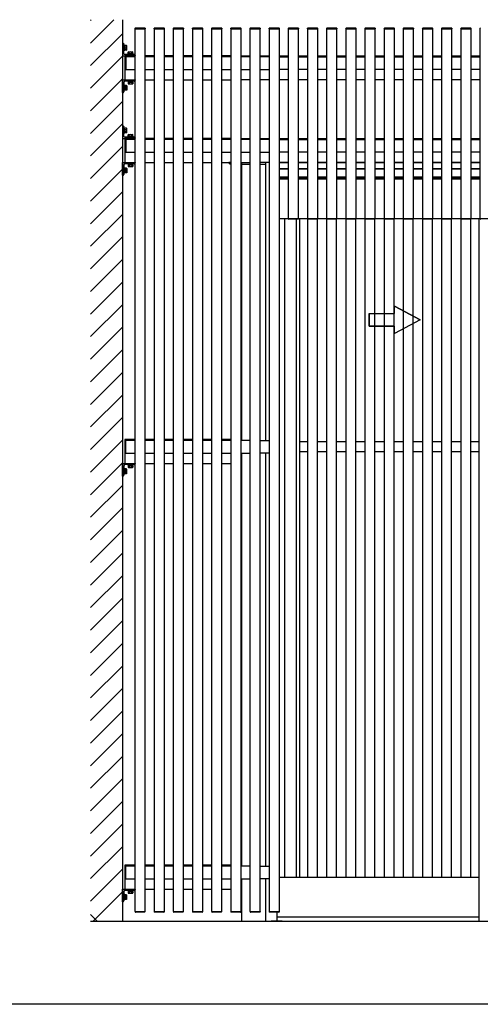
# Model space of a CAD drawing. Extents: x 0 to 22176, y 0 to 35890.
# Drawn here: x 11081 to 12523, y 20291 to 23374 of the extents above; entities that cross this region are included whole.
import ezdxf

# ---------------------------------------------------------------- set-up
doc = ezdxf.new("R2010")
doc.units = 0
doc.layers.add('YKK_A1', color=4, linetype='CONTINUOUS')
doc.layers.add('YKK_ZWAK', color=7, linetype='CONTINUOUS')

msp = doc.modelspace()

# ---------------------------------------------------------------- linework, layer by layer
at = {"layer": 'YKK_A1', "linetype": 'Continuous'}
for p, q in [((11303, 23300.9), (11376, 23373.9)), ((11303, 23371.6), (11305.3, 23373.9)), ((11403, 23374), (11403, 20551.8)), ((11442.5, 23345.5), (11442.6, 23347.1)), ((11442.5, 23345.5), (11443.5, 23345.5)), ((11443, 23345.5), (11473, 23345.5)), ((11443, 20581.8), (11443, 23345.5)), ((11443.5, 23345.5), (11472.5, 23345.5)), ((11443.6, 23348), (11472.5, 23348)), ((11472.5, 23345.5), (11473.5, 23345.5)), ((11473, 23345.5), (11473, 20581.8)), ((11473.5, 23347.1), (11473.5, 23345.5)), ((11502.5, 23345.5), (11502.6, 23347.1)), ((11502.5, 23345.5), (11503.5, 23345.5)), ((11503, 23345.5), (11533, 23345.5)), ((11503, 20581.8), (11503, 23345.5)), ((11503.5, 23345.5), (11532.5, 23345.5)), ((11503.6, 23348), (11532.5, 23348)), ((11532.5, 23345.5), (11533.5, 23345.5)), ((11533, 23345.5), (11533, 20581.8)), ((11533.5, 23347.1), (11533.5, 23345.5)), ((11562.5, 23345.5), (11562.6, 23347.1)), ((11562.5, 23345.5), (11563.5, 23345.5)), ((11563, 23345.5), (11593, 23345.5)), ((11563, 20581.8), (11563, 23345.5)), ((11563.5, 23345.5), (11592.5, 23345.5)), ((11563.6, 23348), (11592.5, 23348)), ((11592.5, 23345.5), (11593.5, 23345.5)), ((11593, 23345.5), (11593, 20581.8)), ((11593.5, 23347.1), (11593.5, 23345.5)), ((11622.5, 23345.5), (11622.6, 23347.1)), ((11622.5, 23345.5), (11623.5, 23345.5)), ((11623, 23345.5), (11653, 23345.5)), ((11623, 20581.8), (11623, 23345.5)), ((11623.5, 23345.5), (11652.5, 23345.5)), ((11623.6, 23348), (11652.5, 23348)), ((11652.5, 23345.5), (11653.5, 23345.5)), ((11653, 23345.5), (11653, 20581.8)), ((11653.5, 23347.1), (11653.5, 23345.5)), ((11682.5, 23345.5), (11682.6, 23347.1)), ((11682.5, 23345.5), (11683.5, 23345.5)), ((11683, 23345.5), (11713, 23345.5)), ((11683, 20581.8), (11683, 23345.5)), ((11683.5, 23345.5), (11712.5, 23345.5)), ((11683.6, 23348), (11712.5, 23348)), ((11712.5, 23345.5), (11713.5, 23345.5)), ((11713, 23345.5), (11713, 20581.8)), ((11713.5, 23347.1), (11713.5, 23345.5)), ((11742.5, 23345.5), (11742.6, 23347.1)), ((11742.5, 23345.5), (11743.5, 23345.5)), ((11743, 23345.5), (11773, 23345.5)), ((11743, 20581.8), (11743, 23345.5)), ((11743.5, 23345.5), (11772.5, 23345.5)), ((11743.6, 23348), (11772.5, 23348)), ((11772.5, 23345.5), (11773.5, 23345.5)), ((11773, 23345.5), (11773, 20581.8)), ((11773.5, 23347.1), (11773.5, 23345.5)), ((11802.5, 23345.5), (11802.6, 23347.1)), ((11802.5, 23345.5), (11803.5, 23345.5)), ((11803, 23345.5), (11833, 23345.5)), ((11803, 20581.8), (11803, 23345.5)), ((11803.5, 23345.5), (11832.5, 23345.5)), ((11803.6, 23348), (11832.5, 23348)), ((11832.5, 23345.5), (11833.5, 23345.5)), ((11833, 23345.5), (11833, 20581.8)), ((11833.5, 23347.1), (11833.5, 23345.5)), ((11862.5, 23345.5), (11862.6, 23347.1)), ((11862.5, 23345.5), (11863.5, 23345.5)), ((11863, 23345.5), (11893, 23345.5)), ((11863, 20581.8), (11863, 23345.5)), ((11863.5, 23345.5), (11892.5, 23345.5)), ((11863.6, 23348), (11892.5, 23348)), ((11892.5, 23345.5), (11893.5, 23345.5)), ((11893, 23345.5), (11893, 20581.8)), ((11893.5, 23347.1), (11893.5, 23345.5)), ((11922.5, 23345.5), (11922.6, 23347.1)), ((11922.5, 23345.5), (11923.5, 23345.5)), ((11923, 23345.5), (11953, 23345.5)), ((11923, 22751.8), (11923, 23345.5)), ((11923.5, 23345.5), (11952.5, 23345.5)), ((11923.6, 23348), (11952.5, 23348)), ((11952.5, 23345.5), (11953.5, 23345.5)), ((11953, 23345.5), (11953, 22751.8)), ((11953.5, 23347.1), (11953.5, 23345.5)), ((11982.5, 23345.5), (11982.6, 23347.1)), ((11982.5, 23345.5), (11983.5, 23345.5)), ((11983, 23345.5), (12013, 23345.5)), ((11983, 22751.8), (11983, 23345.5)), ((11983.5, 23345.5), (12012.5, 23345.5)), ((11983.6, 23348), (12012.5, 23348)), ((12012.5, 23345.5), (12013.5, 23345.5)), ((12013, 23345.5), (12013, 22751.8)), ((12013.5, 23347.1), (12013.5, 23345.5)), ((12042.5, 23345.5), (12042.6, 23347.1)), ((12042.5, 23345.5), (12043.5, 23345.5)), ((12043, 23345.5), (12073, 23345.5)), ((12043, 22751.8), (12043, 23345.5)), ((12043.5, 23345.5), (12072.5, 23345.5)), ((12043.6, 23348), (12072.5, 23348)), ((12072.5, 23345.5), (12073.5, 23345.5)), ((12073, 23345.5), (12073, 22751.8)), ((12073.5, 23347.1), (12073.5, 23345.5)), ((12102.5, 23345.5), (12102.6, 23347.1)), ((12102.5, 23345.5), (12103.5, 23345.5)), ((12103, 23345.5), (12133, 23345.5)), ((12103, 22751.8), (12103, 23345.5)), ((12103.5, 23345.5), (12132.5, 23345.5)), ((12103.6, 23348), (12132.5, 23348)), ((12132.5, 23345.5), (12133.5, 23345.5)), ((12133, 23345.5), (12133, 22751.8)), ((12133.5, 23347.1), (12133.5, 23345.5)), ((12162.5, 23345.5), (12162.6, 23347.1)), ((12162.5, 23345.5), (12163.5, 23345.5)), ((12163, 23345.5), (12193, 23345.5)), ((12163, 22751.8), (12163, 23345.5)), ((12163.5, 23345.5), (12192.5, 23345.5)), ((12163.6, 23348), (12192.5, 23348)), ((12192.5, 23345.5), (12193.5, 23345.5)), ((12193, 23345.5), (12193, 22751.8)), ((12193.5, 23347.1), (12193.5, 23345.5)), ((12222.5, 23345.5), (12222.6, 23347.1)), ((12222.5, 23345.5), (12223.5, 23345.5)), ((12223, 23345.5), (12253, 23345.5)), ((12223, 22751.8), (12223, 23345.5)), ((12223.5, 23345.5), (12252.5, 23345.5)), ((12223.6, 23348), (12252.5, 23348)), ((12252.5, 23345.5), (12253.5, 23345.5)), ((12253, 23345.5), (12253, 22751.8)), ((12253.5, 23347.1), (12253.5, 23345.5)), ((12282.5, 23345.5), (12282.6, 23347.1)), ((12282.5, 23345.5), (12283.5, 23345.5)), ((12283, 23345.5), (12313, 23345.5)), ((12283, 22751.8), (12283, 23345.5)), ((12283.5, 23345.5), (12312.5, 23345.5)), ((12283.6, 23348), (12312.5, 23348)), ((12312.5, 23345.5), (12313.5, 23345.5)), ((12313, 23345.5), (12313, 22751.8)), ((12313.5, 23347.1), (12313.5, 23345.5)), ((12342.5, 23345.5), (12342.6, 23347.1)), ((12342.5, 23345.5), (12343.5, 23345.5)), ((12343, 23345.5), (12373, 23345.5)), ((12343, 22751.8), (12343, 23345.5)), ((12343.5, 23345.5), (12372.5, 23345.5)), ((12343.6, 23348), (12372.5, 23348)), ((12372.5, 23345.5), (12373.5, 23345.5)), ((12373, 23345.5), (12373, 22751.8)), ((12373.5, 23347.1), (12373.5, 23345.5)), ((12402.5, 23345.5), (12402.6, 23347.1)), ((12402.5, 23345.5), (12403.5, 23345.5)), ((12403, 23345.5), (12433, 23345.5)), ((12403, 22751.8), (12403, 23345.5)), ((12403.5, 23345.5), (12432.5, 23345.5)), ((12403.6, 23348), (12432.5, 23348)), ((12432.5, 23345.5), (12433.5, 23345.5)), ((12433, 23345.5), (12433, 22751.8)), ((12433.5, 23347.1), (12433.5, 23345.5)), ((12462.5, 23345.5), (12462.6, 23347.1)), ((12462.5, 23345.5), (12463.5, 23345.5)), ((12463, 23345.5), (12493, 23345.5)), ((12463, 22751.8), (12463, 23345.5)), ((12463.5, 23345.5), (12492.5, 23345.5)), ((12463.6, 23348), (12492.5, 23348)), ((12492.5, 23345.5), (12493.5, 23345.5)), ((12493, 23345.5), (12493, 22751.8)), ((12493.5, 23347.1), (12493.5, 23345.5)), ((12522.5, 23345.5), (12522.6, 23347.1)), ((12522.5, 23345.5), (12523.5, 23345.5)), ((12523, 22751.8), (12523, 23345.5)), ((11303, 23230.2), (11403, 23330.2)), ((11407, 23294.1), (11407, 23277.1)), ((11408.6, 23294.1), (11407, 23294.1)), ((11407, 23277.1), (11408.6, 23277.1)), ((11408.6, 23277.1), (11408.6, 23294.1)), ((11410.6, 23293.3), (11408.6, 23293.3)), ((11410.6, 23277.9), (11408.6, 23277.9)), ((11410.6, 23277.9), (11410.6, 23293.3)), ((11415.6, 23293.1), (11410.6, 23293.1)), ((11410.6, 23278.1), (11410.6, 23293.1)), ((11410.6, 23289.3), (11415.6, 23289.3)), ((11415.6, 23281.8), (11410.6, 23281.8)), ((11415.6, 23278.1), (11410.6, 23278.1)), ((11416.1, 23292.3), (11415.6, 23293.1)), ((11416.1, 23278.8), (11415.6, 23278.1)), ((11416.1, 23278.8), (11416.1, 23292.3)), ((11303, 23159.5), (11403, 23259.5)), ((11410.5, 23260.6), (11410.5, 23185.6)), ((11443, 23260.6), (11410.5, 23260.6)), ((11410.5, 23260.6), (11443, 23260.6)), ((11413, 23257.6), (11413, 23217.6)), ((11443, 23257.6), (11413, 23257.6)), ((11419.5, 23264.6), (11419.5, 23266.2)), ((11419.5, 23266.2), (11436.5, 23266.2)), ((11436.5, 23264.6), (11419.5, 23264.6)), ((11421.5, 23273.3), (11420.5, 23272.7)), ((11420.5, 23267.8), (11420.5, 23272.7)), ((11420.5, 23267.8), (11435.5, 23267.8)), ((11420.9, 23266.2), (11420.9, 23267.8)), ((11420.9, 23267.8), (11435, 23267.8)), ((11435, 23266.2), (11420.9, 23266.2)), ((11421.5, 23273.3), (11434.5, 23273.3)), ((11424, 23267.8), (11432, 23267.8)), ((11424.2, 23267.8), (11424.2, 23272.7)), ((11431.7, 23267.8), (11431.7, 23272.7)), ((11434.5, 23273.3), (11435.5, 23272.7)), ((11435, 23267.8), (11435, 23266.2)), ((11435.5, 23267.8), (11435.5, 23272.7)), ((11436.5, 23266.2), (11436.5, 23264.6)), ((11503, 23260.6), (11473, 23260.6)), ((11503, 23257.6), (11473, 23257.6)), ((11563, 23260.6), (11533, 23260.6)), ((11563, 23257.6), (11533, 23257.6)), ((11623, 23260.6), (11593, 23260.6)), ((11623, 23257.6), (11593, 23257.6)), ((11683, 23260.6), (11653, 23260.6)), ((11683, 23257.6), (11653, 23257.6)), ((11743, 23260.6), (11713, 23260.6)), ((11743, 23257.6), (11713, 23257.6)), ((11773, 23260.6), (11803, 23260.6)), ((11803, 23257.6), (11773, 23257.6)), ((11833, 23260.6), (11863, 23260.6)), ((11863, 23257.6), (11833, 23257.6)), ((11893, 23260.6), (11923, 23260.6)), ((11893, 23257.6), (11923, 23257.6)), ((11953, 23260.6), (11983, 23260.6)), ((11953, 23257.6), (11983, 23257.6)), ((12013, 23260.6), (12043, 23260.6)), ((12013, 23257.6), (12043, 23257.6)), ((12073, 23260.6), (12103, 23260.6)), ((12073, 23257.6), (12103, 23257.6)), ((12133, 23260.6), (12163, 23260.6)), ((12133, 23257.6), (12163, 23257.6)), ((12193, 23260.6), (12223, 23260.6)), ((12193, 23257.6), (12223, 23257.6)), ((12253, 23260.6), (12283, 23260.6)), ((12253, 23257.6), (12283, 23257.6)), ((12313, 23260.6), (12343, 23260.6)), ((12313, 23257.6), (12343, 23257.6)), ((12373, 23260.6), (12403, 23260.6)), ((12373, 23257.6), (12403, 23257.6)), ((12433, 23260.6), (12463, 23260.6)), ((12433, 23257.6), (12463, 23257.6)), ((12493, 23260.6), (12523, 23260.6)), ((12493, 23257.6), (12523, 23257.6)), ((11413, 23217.6), (11443, 23217.6)), ((11473, 23217.6), (11503, 23217.6)), ((11533, 23217.6), (11563, 23217.6)), ((11593, 23217.6), (11623, 23217.6)), ((11653, 23217.6), (11683, 23217.6)), ((11713, 23217.6), (11743, 23217.6)), ((11773, 23217.6), (11803, 23217.6)), ((11833, 23217.6), (11863, 23217.6)), ((11923, 23217.6), (11893, 23217.6)), ((11983, 23217.6), (11953, 23217.6)), ((12043, 23217.6), (12013, 23217.6)), ((12103, 23217.6), (12073, 23217.6)), ((12163, 23217.6), (12133, 23217.6)), ((12223, 23217.6), (12193, 23217.6)), ((12283, 23217.6), (12253, 23217.6)), ((12343, 23217.6), (12313, 23217.6)), ((12403, 23217.6), (12373, 23217.6)), ((12463, 23217.6), (12433, 23217.6)), ((12523, 23217.6), (12493, 23217.6)), ((11303, 23088.8), (11403, 23188.8)), ((11410.5, 23185.6), (11443, 23185.6)), ((11473, 23185.6), (11503, 23185.6)), ((11533, 23185.6), (11563, 23185.6)), ((11593, 23185.6), (11623, 23185.6)), ((11653, 23185.6), (11683, 23185.6)), ((11713, 23185.6), (11743, 23185.6)), ((11803, 23185.6), (11773, 23185.6)), ((11863, 23185.6), (11833, 23185.6)), ((11923, 23185.6), (11893, 23185.6)), ((11983, 23185.6), (11953, 23185.6)), ((12043, 23185.6), (12013, 23185.6)), ((12103, 23185.6), (12073, 23185.6)), ((12163, 23185.6), (12133, 23185.6)), ((12223, 23185.6), (12193, 23185.6)), ((12283, 23185.6), (12253, 23185.6)), ((12343, 23185.6), (12313, 23185.6)), ((12403, 23185.6), (12373, 23185.6)), ((12463, 23185.6), (12433, 23185.6)), ((12523, 23185.6), (12493, 23185.6)), ((11407, 23152.1), (11407, 23169.1)), ((11407, 23169.1), (11408.6, 23169.1)), ((11408.6, 23152.1), (11407, 23152.1)), ((11408.6, 23169.1), (11408.6, 23152.1)), ((11410.6, 23168.3), (11408.6, 23168.3)), ((11410.6, 23152.9), (11408.6, 23152.9)), ((11410.6, 23168.3), (11410.6, 23152.9)), ((11415.6, 23168.1), (11410.6, 23168.1)), ((11410.6, 23168.1), (11410.6, 23153.1)), ((11415.6, 23164.3), (11410.6, 23164.3)), ((11410.6, 23156.8), (11415.6, 23156.8)), ((11415.6, 23153.1), (11410.6, 23153.1)), ((11416.1, 23167.3), (11415.6, 23168.1)), ((11416.1, 23153.8), (11415.6, 23153.1)), ((11416.1, 23167.3), (11416.1, 23153.8)), ((11436.5, 23181.6), (11419.5, 23181.6)), ((11419.5, 23181.6), (11419.5, 23180)), ((11419.5, 23180), (11436.5, 23180)), ((11420.5, 23178.4), (11420.5, 23173.5)), ((11420.5, 23178.4), (11435.5, 23178.4)), ((11421.5, 23172.9), (11420.5, 23173.5)), ((11435, 23180), (11420.9, 23180)), ((11420.9, 23180), (11420.9, 23178.4)), ((11420.9, 23178.4), (11435, 23178.4)), ((11421.5, 23172.9), (11434.5, 23172.9)), ((11424, 23178.4), (11432, 23178.4)), ((11424.2, 23178.4), (11424.2, 23173.5)), ((11431.7, 23178.4), (11431.7, 23173.5)), ((11434.5, 23172.9), (11435.5, 23173.5)), ((11435, 23178.4), (11435, 23180)), ((11435.5, 23178.4), (11435.5, 23173.5)), ((11436.5, 23180), (11436.5, 23181.6)), ((11303, 23018.1), (11403, 23118.1)), ((11303, 22947.4), (11403, 23047.4)), ((11407, 23035.3), (11407, 23018.3)), ((11408.6, 23035.3), (11407, 23035.3)), ((11408.6, 23018.3), (11408.6, 23035.3)), ((11410.6, 23034.5), (11408.6, 23034.5)), ((11410.6, 23019.1), (11410.6, 23034.5)), ((11415.6, 23034.3), (11410.6, 23034.3)), ((11410.6, 23019.3), (11410.6, 23034.3)), ((11410.6, 23030.5), (11415.6, 23030.5)), ((11416.1, 23033.5), (11415.6, 23034.3)), ((11416.1, 23020), (11416.1, 23033.5)), ((11407, 23018.3), (11408.6, 23018.3)), ((11410.6, 23019.1), (11408.6, 23019.1)), ((11410.5, 23001.8), (11410.5, 22926.8)), ((11443, 23001.8), (11410.5, 23001.8)), ((11410.5, 23001.8), (11443, 23001.8)), ((11415.6, 23023), (11410.6, 23023)), ((11415.6, 23019.3), (11410.6, 23019.3)), ((11413, 22998.8), (11413, 22958.8)), ((11443, 22998.8), (11413, 22998.8)), ((11416.1, 23020), (11415.6, 23019.3)), ((11419.5, 23005.8), (11419.5, 23007.4)), ((11419.5, 23007.4), (11436.5, 23007.4)), ((11436.5, 23005.8), (11419.5, 23005.8)), ((11421.5, 23014.5), (11420.5, 23013.9)), ((11420.5, 23009), (11420.5, 23013.9)), ((11420.5, 23009), (11435.5, 23009)), ((11420.9, 23007.4), (11420.9, 23009)), ((11420.9, 23009), (11435, 23009)), ((11435, 23007.4), (11420.9, 23007.4)), ((11421.5, 23014.5), (11434.5, 23014.5)), ((11424, 23009), (11432, 23009)), ((11424.2, 23009), (11424.2, 23013.9)), ((11431.7, 23009), (11431.7, 23013.9)), ((11434.5, 23014.5), (11435.5, 23013.9)), ((11435, 23009), (11435, 23007.4)), ((11435.5, 23009), (11435.5, 23013.9)), ((11436.5, 23007.4), (11436.5, 23005.8)), ((11503, 23001.8), (11473, 23001.8)), ((11503, 22998.8), (11473, 22998.8)), ((11563, 23001.8), (11533, 23001.8)), ((11563, 22998.8), (11533, 22998.8)), ((11623, 23001.8), (11593, 23001.8)), ((11623, 22998.8), (11593, 22998.8)), ((11683, 23001.8), (11653, 23001.8)), ((11683, 22998.8), (11653, 22998.8)), ((11743, 23001.8), (11713, 23001.8)), ((11743, 22998.8), (11713, 22998.8)), ((11773, 23001.8), (11803, 23001.8)), ((11803, 22998.8), (11773, 22998.8)), ((11833, 23001.8), (11863, 23001.8)), ((11863, 22998.8), (11833, 22998.8)), ((11893, 23001.8), (11923, 23001.8)), ((11893, 22998.8), (11923, 22998.8)), ((11953, 23001.8), (11983, 23001.8)), ((11953, 22998.8), (11983, 22998.8)), ((12013, 23001.8), (12043, 23001.8)), ((12013, 22998.8), (12043, 22998.8)), ((12073, 23001.8), (12103, 23001.8)), ((12073, 22998.8), (12103, 22998.8)), ((12133, 23001.8), (12163, 23001.8)), ((12133, 22998.8), (12163, 22998.8)), ((12193, 23001.8), (12223, 23001.8)), ((12193, 22998.8), (12223, 22998.8)), ((12253, 23001.8), (12283, 23001.8)), ((12253, 22998.8), (12283, 22998.8)), ((12313, 23001.8), (12343, 23001.8)), ((12313, 22998.8), (12343, 22998.8)), ((12373, 23001.8), (12403, 23001.8)), ((12373, 22998.8), (12403, 22998.8)), ((12433, 23001.8), (12463, 23001.8)), ((12433, 22998.8), (12463, 22998.8)), ((12493, 23001.8), (12523, 23001.8)), ((12493, 22998.8), (12523, 22998.8)), ((11303, 22876.6), (11403, 22976.6)), ((11413, 22958.8), (11443, 22958.8)), ((11473, 22958.8), (11503, 22958.8)), ((11533, 22958.8), (11563, 22958.8)), ((11593, 22958.8), (11623, 22958.8)), ((11653, 22958.8), (11683, 22958.8)), ((11713, 22958.8), (11743, 22958.8)), ((11773, 22958.8), (11803, 22958.8)), ((11833, 22958.8), (11863, 22958.8)), ((11923, 22958.8), (11893, 22958.8)), ((11983, 22958.8), (11953, 22958.8)), ((12043, 22958.8), (12013, 22958.8)), ((12103, 22958.8), (12073, 22958.8)), ((12163, 22958.8), (12133, 22958.8)), ((12223, 22958.8), (12193, 22958.8)), ((12283, 22958.8), (12253, 22958.8)), ((12343, 22958.8), (12313, 22958.8)), ((12403, 22958.8), (12373, 22958.8)), ((12463, 22958.8), (12433, 22958.8)), ((12523, 22958.8), (12493, 22958.8)), ((11303, 22805.9), (11403, 22905.9)), ((11407, 22893.3), (11407, 22910.3)), ((11407, 22910.3), (11408.6, 22910.3)), ((11408.6, 22910.3), (11408.6, 22893.3)), ((11410.6, 22909.5), (11408.6, 22909.5)), ((11410.5, 22926.8), (11443, 22926.8)), ((11410.6, 22909.5), (11410.6, 22894.1)), ((11415.6, 22909.3), (11410.6, 22909.3)), ((11410.6, 22909.3), (11410.6, 22894.3)), ((11415.6, 22905.5), (11410.6, 22905.5)), ((11416.1, 22908.5), (11415.6, 22909.3)), ((11416.1, 22908.5), (11416.1, 22895)), ((11436.5, 22922.8), (11419.5, 22922.8)), ((11419.5, 22922.8), (11419.5, 22921.2)), ((11419.5, 22921.2), (11436.5, 22921.2)), ((11420.5, 22919.6), (11420.5, 22914.7)), ((11420.5, 22919.6), (11435.5, 22919.6)), ((11421.5, 22914.1), (11420.5, 22914.7)), ((11435, 22921.2), (11420.9, 22921.2)), ((11420.9, 22921.2), (11420.9, 22919.6)), ((11420.9, 22919.6), (11435, 22919.6)), ((11421.5, 22914.1), (11434.5, 22914.1)), ((11424, 22919.6), (11432, 22919.6)), ((11424.2, 22919.6), (11424.2, 22914.7)), ((11431.7, 22919.6), (11431.7, 22914.7)), ((11434.5, 22914.1), (11435.5, 22914.7)), ((11435, 22919.6), (11435, 22921.2)), ((11435.5, 22919.6), (11435.5, 22914.7)), ((11436.5, 22921.2), (11436.5, 22922.8)), ((11473, 22926.8), (11503, 22926.8)), ((11533, 22926.8), (11563, 22926.8)), ((11593, 22926.8), (11623, 22926.8)), ((11653, 22926.8), (11683, 22926.8)), ((11713, 22926.8), (11743, 22926.8)), ((11742.5, 22922.8), (11743, 22922.8)), ((11742.5, 22921.2), (11742.5, 22922.8)), ((11743, 22921.2), (11742.5, 22921.2)), ((11773, 22926.8), (11803, 22926.8)), ((11776, 22921.8), (11776, 22056.8)), ((11776, 22921.8), (11803, 22921.8)), ((11863, 22926.8), (11833, 22926.8)), ((11833, 22921.8), (11851, 22921.8)), ((11851, 22921.8), (11851, 22056.8)), ((11893, 22926.8), (11923, 22926.8)), ((11923, 22926.8), (11893, 22926.8)), ((11893, 22906.8), (11923, 22906.8)), ((11923, 22906.8), (11893, 22906.8)), ((11953, 22926.8), (11983, 22926.8)), ((11983, 22926.8), (11953, 22926.8)), ((11953, 22906.8), (11983, 22906.8)), ((11983, 22906.8), (11953, 22906.8)), ((12013, 22926.8), (12043, 22926.8)), ((12043, 22926.8), (12013, 22926.8)), ((12013, 22906.8), (12043, 22906.8)), ((12043, 22906.8), (12013, 22906.8)), ((12073, 22926.8), (12103, 22926.8)), ((12103, 22926.8), (12073, 22926.8)), ((12073, 22906.8), (12103, 22906.8)), ((12103, 22906.8), (12073, 22906.8)), ((12133, 22926.8), (12163, 22926.8)), ((12163, 22926.8), (12133, 22926.8)), ((12133, 22906.8), (12163, 22906.8)), ((12163, 22906.8), (12133, 22906.8)), ((12193, 22926.8), (12223, 22926.8)), ((12223, 22926.8), (12193, 22926.8)), ((12193, 22906.8), (12223, 22906.8)), ((12223, 22906.8), (12193, 22906.8)), ((12253, 22926.8), (12283, 22926.8)), ((12283, 22926.8), (12253, 22926.8)), ((12253, 22906.8), (12283, 22906.8)), ((12283, 22906.8), (12253, 22906.8)), ((12313, 22926.8), (12343, 22926.8)), ((12343, 22926.8), (12313, 22926.8)), ((12313, 22906.8), (12343, 22906.8)), ((12343, 22906.8), (12313, 22906.8)), ((12373, 22926.8), (12403, 22926.8)), ((12403, 22926.8), (12373, 22926.8)), ((12373, 22906.8), (12403, 22906.8)), ((12403, 22906.8), (12373, 22906.8)), ((12433, 22926.8), (12463, 22926.8)), ((12463, 22926.8), (12433, 22926.8)), ((12433, 22906.8), (12463, 22906.8)), ((12463, 22906.8), (12433, 22906.8)), ((12493, 22926.8), (12523, 22926.8)), ((12523, 22926.8), (12493, 22926.8)), ((12493, 22906.8), (12523, 22906.8)), ((12523, 22906.8), (12493, 22906.8)), ((11408.6, 22893.3), (11407, 22893.3)), ((11410.6, 22894.1), (11408.6, 22894.1)), ((11410.6, 22898), (11415.6, 22898)), ((11415.6, 22894.3), (11410.6, 22894.3)), ((11416.1, 22895), (11415.6, 22894.3)), ((11893, 22880.8), (11923, 22880.8)), ((11923, 22880.8), (11893, 22880.8)), ((11893, 22875.8), (11923, 22875.8)), ((11923, 22875.8), (11893, 22875.8)), ((11953, 22880.8), (11983, 22880.8)), ((11983, 22880.8), (11953, 22880.8)), ((11953, 22875.8), (11983, 22875.8)), ((11983, 22875.8), (11953, 22875.8)), ((12013, 22880.8), (12043, 22880.8)), ((12043, 22880.8), (12013, 22880.8)), ((12013, 22875.8), (12043, 22875.8)), ((12043, 22875.8), (12013, 22875.8)), ((12073, 22880.8), (12103, 22880.8)), ((12103, 22880.8), (12073, 22880.8)), ((12073, 22875.8), (12103, 22875.8)), ((12103, 22875.8), (12073, 22875.8)), ((12133, 22880.8), (12163, 22880.8)), ((12163, 22880.8), (12133, 22880.8)), ((12133, 22875.8), (12163, 22875.8)), ((12163, 22875.8), (12133, 22875.8)), ((12193, 22880.8), (12223, 22880.8)), ((12223, 22880.8), (12193, 22880.8)), ((12193, 22875.8), (12223, 22875.8)), ((12223, 22875.8), (12193, 22875.8)), ((12253, 22880.8), (12283, 22880.8)), ((12283, 22880.8), (12253, 22880.8)), ((12253, 22875.8), (12283, 22875.8)), ((12283, 22875.8), (12253, 22875.8)), ((12313, 22880.8), (12343, 22880.8)), ((12343, 22880.8), (12313, 22880.8)), ((12313, 22875.8), (12343, 22875.8)), ((12343, 22875.8), (12313, 22875.8)), ((12373, 22880.8), (12403, 22880.8)), ((12403, 22880.8), (12373, 22880.8)), ((12373, 22875.8), (12403, 22875.8)), ((12403, 22875.8), (12373, 22875.8)), ((12433, 22880.8), (12463, 22880.8)), ((12463, 22880.8), (12433, 22880.8)), ((12433, 22875.8), (12463, 22875.8)), ((12463, 22875.8), (12433, 22875.8)), ((12493, 22880.8), (12523, 22880.8)), ((12523, 22880.8), (12493, 22880.8)), ((12493, 22875.8), (12523, 22875.8)), ((12523, 22875.8), (12493, 22875.8)), ((11303, 22735.2), (11403, 22835.2)), ((11303, 22664.5), (11403, 22764.5)), ((11893, 22751.8), (13783, 22751.8)), ((11911, 20687.8), (11911, 22751.8)), ((11922.5, 22751.8), (11953.5, 22751.8)), ((11922.5, 22751.8), (11922.6, 22750.2)), ((11953.5, 22751.8), (11953.4, 22750.2)), ((11958, 20687.8), (11958, 22751.8)), ((11982.5, 22751.8), (12013.5, 22751.8)), ((11982.5, 22751.8), (11982.6, 22750.2)), ((12013.5, 22751.8), (12013.4, 22750.2)), ((12042.5, 22751.8), (12073.5, 22751.8)), ((12042.5, 22751.8), (12042.6, 22750.2)), ((12073.5, 22751.8), (12073.4, 22750.2)), ((12102.5, 22751.8), (12133.5, 22751.8)), ((12102.5, 22751.8), (12102.6, 22750.2)), ((12133.5, 22751.8), (12133.4, 22750.2)), ((12162.5, 22751.8), (12193.5, 22751.8)), ((12162.5, 22751.8), (12162.6, 22750.2)), ((12193.5, 22751.8), (12193.4, 22750.2)), ((12222.5, 22751.8), (12253.5, 22751.8)), ((12222.5, 22751.8), (12222.6, 22750.2)), ((12253.5, 22751.8), (12253.4, 22750.2)), ((12282.5, 22751.8), (12313.5, 22751.8)), ((12282.5, 22751.8), (12282.6, 22750.2)), ((12313.5, 22751.8), (12313.4, 22750.2)), ((12342.5, 22751.8), (12373.5, 22751.8)), ((12342.5, 22751.8), (12342.6, 22750.2)), ((12373.5, 22751.8), (12373.4, 22750.2)), ((12402.5, 22751.8), (12433.5, 22751.8)), ((12402.5, 22751.8), (12402.6, 22750.2)), ((12433.5, 22751.8), (12433.4, 22750.2)), ((12462.5, 22751.8), (12493.5, 22751.8)), ((12462.5, 22751.8), (12462.6, 22750.2)), ((12493.5, 22751.8), (12493.4, 22750.2)), ((12518, 22751.8), (12518, 20551.8)), ((12522.5, 22751.8), (12553.5, 22751.8)), ((12522.5, 22751.8), (12522.6, 22750.2)), ((11952.4, 22749.3), (11923.6, 22749.3)), ((11948, 20687.8), (11948, 22749.3)), ((11983, 20687.8), (11983, 22749.5)), ((12012.4, 22749.3), (11983.6, 22749.3)), ((12013, 20687.8), (12013, 22749.4)), ((12043, 20687.8), (12043, 22749.5)), ((12072.4, 22749.3), (12043.6, 22749.3)), ((12073, 20687.8), (12073, 22749.4)), ((12103, 20687.8), (12103, 22749.5)), ((12132.4, 22749.3), (12103.6, 22749.3)), ((12133, 20687.8), (12133, 22749.4)), ((12163, 20687.8), (12163, 22749.5)), ((12192.4, 22749.3), (12163.6, 22749.3)), ((12193, 20687.8), (12193, 22749.4)), ((12223, 20687.8), (12223, 22749.5)), ((12252.4, 22749.3), (12223.6, 22749.3)), ((12253, 20687.8), (12253, 22749.4)), ((12283, 20687.8), (12283, 22749.5)), ((12312.4, 22749.3), (12283.6, 22749.3)), ((12313, 20687.8), (12313, 22749.4)), ((12343, 20687.8), (12343, 22749.5)), ((12372.4, 22749.3), (12343.6, 22749.3)), ((12373, 20687.8), (12373, 22749.4)), ((12403, 20687.8), (12403, 22749.5)), ((12432.4, 22749.3), (12403.6, 22749.3)), ((12433, 20687.8), (12433, 22749.4)), ((12463, 20687.8), (12463, 22749.5)), ((12492.4, 22749.3), (12463.6, 22749.3)), ((12493, 20687.8), (12493, 22749.4)), ((11303, 22593.8), (11403, 22693.8)), ((11303, 22523.1), (11403, 22623.1)), ((11303, 22452.4), (11403, 22552.4)), ((11303, 22381.7), (11403, 22481.7)), ((12334.8, 22434.4), (12254.8, 22476.9)), ((12254.8, 22454.4), (12254.8, 22476.9)), ((12254.8, 22454.4), (12254.8, 22476.9)), ((12254.8, 22476.9), (12334.8, 22434.4)), ((12174.8, 22454.4), (12254.8, 22454.4)), ((12174.8, 22454.4), (12174.8, 22414.4)), ((12174.8, 22414.4), (12174.8, 22454.4)), ((12174.8, 22454.4), (12254.8, 22454.4)), ((12174.8, 22414.4), (12254.8, 22414.4)), ((12254.8, 22414.4), (12174.8, 22414.4)), ((12334.8, 22434.4), (12254.8, 22391.8)), ((12334.8, 22434.4), (12254.8, 22391.8)), ((12254.8, 22391.8), (12254.8, 22414.4)), ((12254.8, 22391.8), (12254.8, 22414.4)), ((11303, 22311), (11403, 22411)), ((11303, 22240.2), (11403, 22340.2)), ((11303, 22169.5), (11403, 22269.5)), ((11303, 22098.8), (11403, 22198.8)), ((11303, 22028.1), (11403, 22128.1)), ((11303, 21957.4), (11403, 22057.4)), ((11410.4, 22059.8), (11410.4, 21984.8)), ((11442.9, 22059.8), (11410.4, 22059.8)), ((11410.4, 22059.8), (11442.9, 22059.8)), ((11412.9, 22056.8), (11412.9, 22016.8)), ((11442.9, 22056.8), (11412.9, 22056.8)), ((11503, 22059.8), (11473, 22059.8)), ((11503, 22056.8), (11473, 22056.8)), ((11563, 22059.8), (11533, 22059.8)), ((11563, 22056.8), (11533, 22056.8)), ((11623, 22059.8), (11593, 22059.8)), ((11623, 22056.8), (11593, 22056.8)), ((11683, 22059.8), (11653, 22059.8)), ((11683, 22056.8), (11653, 22056.8)), ((11743, 22059.8), (11713, 22059.8)), ((11743, 22056.8), (11713, 22056.8)), ((11803, 22056.8), (11773, 22056.8)), ((11833, 22056.8), (11863, 22056.8)), ((11982.9, 22051.8), (11958, 22051.8)), ((12042.9, 22051.8), (12012.9, 22051.8)), ((12102.9, 22051.8), (12072.9, 22051.8)), ((12162.9, 22051.8), (12133, 22051.8)), ((12222.9, 22051.8), (12192.9, 22051.8)), ((12282.9, 22051.8), (12252.9, 22051.8)), ((12342.9, 22051.8), (12313, 22051.8)), ((12402.9, 22051.8), (12372.9, 22051.8)), ((12462.9, 22051.8), (12432.9, 22051.8)), ((12518, 22051.8), (12493, 22051.8)), ((11412.9, 22016.8), (11442.9, 22016.8)), ((11473, 22016.8), (11503, 22016.8)), ((11533, 22016.8), (11563, 22016.8)), ((11593, 22016.8), (11623, 22016.8)), ((11653, 22016.8), (11683, 22016.8)), ((11713, 22016.8), (11743, 22016.8)), ((11773, 22016.8), (11803, 22016.8)), ((11776, 22016.8), (11776, 20723.8)), ((11863, 22016.8), (11833, 22016.8)), ((11851, 22016.8), (11851, 20723.8)), ((11958, 22021.8), (11982.9, 22021.8)), ((12012.9, 22021.8), (12042.9, 22021.8)), ((12072.9, 22021.8), (12102.9, 22021.8)), ((12133, 22021.8), (12162.9, 22021.8)), ((12192.9, 22021.8), (12222.9, 22021.8)), ((12252.9, 22021.8), (12282.9, 22021.8)), ((12313, 22021.8), (12342.9, 22021.8)), ((12372.9, 22021.8), (12402.9, 22021.8)), ((12432.9, 22021.8), (12462.9, 22021.8)), ((12493, 22021.8), (12518, 22021.8)), ((11303, 21886.7), (11403, 21986.7)), ((11410.4, 21984.8), (11442.9, 21984.8)), ((11436.4, 21980.8), (11419.4, 21980.8)), ((11419.4, 21980.8), (11419.4, 21979.2)), ((11436.4, 21979.2), (11436.4, 21980.8)), ((11473, 21984.8), (11503, 21984.8)), ((11533, 21984.8), (11563, 21984.8)), ((11593, 21984.8), (11623, 21984.8)), ((11653, 21984.8), (11683, 21984.8)), ((11713, 21984.8), (11743, 21984.8)), ((11406.9, 21951.3), (11406.9, 21968.3)), ((11406.9, 21968.3), (11408.5, 21968.3)), ((11408.5, 21951.3), (11406.9, 21951.3)), ((11408.5, 21968.3), (11408.5, 21951.3)), ((11410.5, 21967.5), (11408.5, 21967.5)), ((11410.5, 21952.1), (11408.5, 21952.1)), ((11410.5, 21967.5), (11410.5, 21952.1)), ((11415.6, 21967.3), (11410.5, 21967.3)), ((11410.5, 21967.3), (11410.5, 21952.3)), ((11415.6, 21963.5), (11410.5, 21963.5)), ((11410.5, 21956), (11415.6, 21956)), ((11415.6, 21952.3), (11410.5, 21952.3)), ((11416, 21966.5), (11415.6, 21967.3)), ((11416, 21953), (11415.6, 21952.3)), ((11416, 21966.5), (11416, 21953)), ((11419.4, 21979.2), (11436.4, 21979.2)), ((11420.4, 21977.6), (11420.4, 21972.7)), ((11420.4, 21977.6), (11435.4, 21977.6)), ((11421.4, 21972.1), (11420.4, 21972.7)), ((11434.9, 21979.2), (11420.8, 21979.2)), ((11420.8, 21979.2), (11420.8, 21977.6)), ((11420.8, 21977.6), (11434.9, 21977.6)), ((11421.4, 21972.1), (11434.4, 21972.1)), ((11423.9, 21977.6), (11431.9, 21977.6)), ((11424.1, 21977.6), (11424.1, 21972.7)), ((11431.6, 21977.6), (11431.6, 21972.7)), ((11434.4, 21972.1), (11435.4, 21972.7)), ((11434.9, 21977.6), (11434.9, 21979.2)), ((11435.4, 21977.6), (11435.4, 21972.7)), ((11303, 21816), (11403, 21916)), ((11303, 21745.3), (11403, 21845.3)), ((11303, 21674.6), (11403, 21774.6)), ((11303, 21603.9), (11403, 21703.9)), ((11303, 21533.1), (11403, 21633.1)), ((11303, 21462.4), (11403, 21562.4)), ((11303, 21391.7), (11403, 21491.7)), ((11303, 21321), (11403, 21421)), ((11303, 21250.3), (11403, 21350.3)), ((11303, 21179.6), (11403, 21279.6)), ((11303, 21108.9), (11403, 21208.9)), ((11303, 21038.2), (11403, 21138.2)), ((11303, 20967.5), (11403, 21067.5)), ((11303, 20896.7), (11403, 20996.7)), ((11303, 20826), (11403, 20926)), ((11303, 20755.3), (11403, 20855.3)), ((11303, 20684.6), (11403, 20784.6)), ((11410.4, 20726.8), (11410.4, 20651.8)), ((11442.9, 20726.8), (11410.4, 20726.8)), ((11410.4, 20726.8), (11442.9, 20726.8)), ((11412.9, 20723.8), (11412.9, 20683.8)), ((11442.9, 20723.8), (11412.9, 20723.8)), ((11503, 20726.8), (11473, 20726.8)), ((11503, 20723.8), (11473, 20723.8)), ((11563, 20726.8), (11533, 20726.8)), ((11563, 20723.8), (11533, 20723.8)), ((11623, 20726.8), (11593, 20726.8)), ((11623, 20723.8), (11593, 20723.8)), ((11683, 20726.8), (11653, 20726.8)), ((11683, 20723.8), (11653, 20723.8)), ((11743, 20726.8), (11713, 20726.8)), ((11743, 20723.8), (11713, 20723.8)), ((11803, 20723.8), (11773, 20723.8)), ((11833, 20723.8), (11863, 20723.8)), ((11303, 20613.9), (11403, 20713.9)), ((12518, 20687.8), (11893, 20687.8)), ((11412.9, 20683.8), (11442.9, 20683.8)), ((11473, 20683.8), (11503, 20683.8)), ((11533, 20683.8), (11563, 20683.8)), ((11593, 20683.8), (11623, 20683.8)), ((11653, 20683.8), (11683, 20683.8)), ((11713, 20683.8), (11743, 20683.8)), ((11773, 20683.8), (11803, 20683.8)), ((11776, 20683.8), (11776, 20551.8)), ((11863, 20683.8), (11833, 20683.8)), ((11851, 20683.8), (11851, 20551.8)), ((11311.5, 20551.8), (11403, 20643.2)), ((11406.9, 20618.3), (11406.9, 20635.3)), ((11406.9, 20635.3), (11408.5, 20635.3)), ((11408.5, 20635.3), (11408.5, 20618.3)), ((11410.5, 20634.5), (11408.5, 20634.5)), ((11410.4, 20651.8), (11442.9, 20651.8)), ((11410.5, 20634.5), (11410.5, 20619.1)), ((11415.6, 20634.3), (11410.5, 20634.3)), ((11410.5, 20634.3), (11410.5, 20619.3)), ((11415.6, 20630.5), (11410.5, 20630.5)), ((11416, 20633.5), (11415.6, 20634.3)), ((11416, 20633.5), (11416, 20620)), ((11436.4, 20647.8), (11419.4, 20647.8)), ((11419.4, 20647.8), (11419.4, 20646.2)), ((11419.4, 20646.2), (11436.4, 20646.2)), ((11420.4, 20644.6), (11420.4, 20639.7)), ((11420.4, 20644.6), (11435.4, 20644.6)), ((11421.4, 20639.1), (11420.4, 20639.7)), ((11434.9, 20646.2), (11420.8, 20646.2)), ((11420.8, 20646.2), (11420.8, 20644.6)), ((11420.8, 20644.6), (11434.9, 20644.6)), ((11421.4, 20639.1), (11434.4, 20639.1)), ((11423.9, 20644.6), (11431.9, 20644.6)), ((11424.1, 20644.6), (11424.1, 20639.7)), ((11431.6, 20644.6), (11431.6, 20639.7)), ((11434.4, 20639.1), (11435.4, 20639.7)), ((11434.9, 20644.6), (11434.9, 20646.2)), ((11435.4, 20644.6), (11435.4, 20639.7)), ((11436.4, 20646.2), (11436.4, 20647.8)), ((11473, 20651.8), (11503, 20651.8)), ((11533, 20651.8), (11563, 20651.8)), ((11593, 20651.8), (11623, 20651.8)), ((11653, 20651.8), (11683, 20651.8)), ((11713, 20651.8), (11743, 20651.8)), ((11408.5, 20618.3), (11406.9, 20618.3)), ((11410.5, 20619.1), (11408.5, 20619.1)), ((11410.5, 20623), (11415.6, 20623)), ((11415.6, 20619.3), (11410.5, 20619.3)), ((11416, 20620), (11415.6, 20619.3)), ((11323.7, 20551.8), (11303, 20572.5)), ((11442.5, 20581.8), (11473.5, 20581.8)), ((11442.5, 20581.8), (11442.6, 20580.2)), ((11472.4, 20579.3), (11443.6, 20579.3)), ((11473.5, 20581.8), (11473.4, 20580.2)), ((11502.5, 20581.8), (11533.5, 20581.8)), ((11502.5, 20581.8), (11502.6, 20580.2)), ((11532.4, 20579.3), (11503.6, 20579.3)), ((11533.5, 20581.8), (11533.4, 20580.2)), ((11562.5, 20581.8), (11593.5, 20581.8)), ((11562.5, 20581.8), (11562.6, 20580.2)), ((11592.4, 20579.3), (11563.6, 20579.3)), ((11593.5, 20581.8), (11593.4, 20580.2)), ((11622.5, 20581.8), (11653.5, 20581.8)), ((11622.5, 20581.8), (11622.6, 20580.2)), ((11652.4, 20579.3), (11623.6, 20579.3)), ((11653.5, 20581.8), (11653.4, 20580.2)), ((11682.5, 20581.8), (11713.5, 20581.8)), ((11682.5, 20581.8), (11682.6, 20580.2)), ((11712.4, 20579.3), (11683.6, 20579.3)), ((11713.5, 20581.8), (11713.4, 20580.2)), ((11742.5, 20581.8), (11773.5, 20581.8)), ((11742.5, 20581.8), (11742.6, 20580.2)), ((11772.4, 20579.3), (11743.6, 20579.3)), ((11773.5, 20581.8), (11773.4, 20580.2)), ((11802.5, 20581.8), (11833.5, 20581.8)), ((11802.5, 20581.8), (11802.6, 20580.2)), ((11832.4, 20579.3), (11803.6, 20579.3)), ((11833.5, 20581.8), (11833.4, 20580.2)), ((11862.5, 20581.8), (11893.5, 20581.8)), ((11862.5, 20581.8), (11862.6, 20580.2)), ((11892.4, 20579.3), (11863.6, 20579.3)), ((11886, 20579.3), (11886, 20551.8)), ((12518, 20563.8), (11886, 20563.8)), ((11893.5, 20581.8), (11893.4, 20580.2)), ((11748, 20551.8), (13237.8, 20551.8)), ((11903, 20551.8), (11868, 20551.8)), ((11903, 20551.8), (11924, 20551.8))]:
    msp.add_line(p, q, dxfattribs=at)
at = {"layer": 'YKK_A1', "linetype": 'ByBlock', "lineweight": -2}
for p, q in [((11403, 23300.3), (11403, 23260.9)), ((11404, 23300.6), (11403.3, 23300.6)), ((11407, 23269.1), (11407, 23297.6)), ((11403.3, 23260.6), (11442.7, 23260.6)), ((11440, 23264.6), (11411.5, 23264.6)), ((11443, 23260.9), (11443, 23261.6)), ((11403, 23145.9), (11403, 23185.3)), ((11403.3, 23185.6), (11442.7, 23185.6)), ((11443, 23185.3), (11443, 23184.6)), ((11407, 23177.1), (11407, 23148.6)), ((11440, 23181.6), (11411.5, 23181.6)), ((11404, 23145.6), (11403.3, 23145.6)), ((11403, 23041.5), (11403, 23002.1)), ((11404, 23041.8), (11403.3, 23041.8)), ((11407, 23010.3), (11407, 23038.8)), ((11403.3, 23001.8), (11442.7, 23001.8)), ((11440, 23005.8), (11411.5, 23005.8)), ((11443, 23002.1), (11443, 23002.8)), ((11403, 22887.1), (11403, 22926.5)), ((11403.3, 22926.8), (11442.7, 22926.8)), ((11407, 22918.3), (11407, 22889.8)), ((11440, 22922.8), (11411.5, 22922.8)), ((11443, 22926.5), (11443, 22925.8)), ((11404, 22886.8), (11403.3, 22886.8)), ((11402.9, 21945.1), (11402.9, 21984.5)), ((11403.2, 21984.8), (11442.6, 21984.8)), ((11439.9, 21980.8), (11411.4, 21980.8)), ((11442.9, 21984.5), (11442.9, 21983.8)), ((11406.9, 21976.3), (11406.9, 21947.8)), ((11403.9, 21944.8), (11403.2, 21944.8)), ((11402.9, 20612.1), (11402.9, 20651.5)), ((11403.2, 20651.8), (11442.6, 20651.8)), ((11406.9, 20643.3), (11406.9, 20614.8)), ((11439.9, 20647.8), (11411.4, 20647.8)), ((11442.9, 20651.5), (11442.9, 20650.8)), ((11403.9, 20611.8), (11403.2, 20611.8))]:
    msp.add_line(p, q, dxfattribs=at)
at = {"layer": 'YKK_A1', "linetype": 'ByBlock'}
for p, q in [((11736, 22926.5), (11736, 22925.8)), ((11743, 22926.8), (11736.3, 22926.8)), ((11739, 22922.8), (11743, 22922.8)), ((11773, 22926.8), (11775.7, 22926.8)), ((11776, 22926.5), (11776, 22887.1)), ((11775.7, 22886.8), (11775, 22886.8)), ((11773, 21984.8), (11775.7, 21984.8)), ((11776, 21984.5), (11776, 21945.1)), ((11775.7, 21944.8), (11775, 21944.8)), ((11773, 20651.8), (11775.7, 20651.8)), ((11776, 20651.5), (11776, 20612.1)), ((11775.7, 20611.8), (11775, 20611.8))]:
    msp.add_line(p, q, dxfattribs=at)
at = {"layer": 'YKK_A1'}
for p, q in [((11851, 22926.8), (11851, 22056.8)), ((11923, 22751.8), (11953, 22751.8)), ((11983, 22751.8), (12013, 22751.8)), ((12043, 22751.8), (12073, 22751.8)), ((12103, 22751.8), (12133, 22751.8)), ((12163, 22751.8), (12193, 22751.8)), ((12223, 22751.8), (12253, 22751.8)), ((12283, 22751.8), (12313, 22751.8)), ((12343, 22751.8), (12373, 22751.8)), ((12403, 22751.8), (12433, 22751.8)), ((12463, 22751.8), (12493, 22751.8)), ((11851, 22016.8), (11851, 20723.8)), ((11851, 20683.8), (11851, 20551.8)), ((11443, 20581.8), (11473, 20581.8)), ((11503, 20581.8), (11533, 20581.8)), ((11563, 20581.8), (11593, 20581.8)), ((11623, 20581.8), (11653, 20581.8)), ((11683, 20581.8), (11713, 20581.8)), ((11743, 20581.8), (11773, 20581.8)), ((11803, 20581.8), (11833, 20581.8)), ((11863, 20581.8), (11893, 20581.8)), ((11303, 20551.8), (14313, 20551.8))]:
    msp.add_line(p, q, dxfattribs=at)
at = {"layer": 'YKK_A1', "linetype": 'ByBlock', "lineweight": -2, "extrusion": (0, 0, -1), "flags": 128}
for points in [[(-11403, 23300.3), (-11403, 23300.3), (-11403, 23300.4), (-11403, 23300.4), (-11403.1, 23300.5), (-11403.1, 23300.5), (-11403.2, 23300.5), (-11403.2, 23300.6), (-11403.3, 23300.6)], [(-11404, 23300.6), (-11404.6, 23300.5), (-11405.1, 23300.3), (-11405.6, 23300.1), (-11406.1, 23299.7), (-11406.5, 23299.2), (-11406.7, 23298.7), (-11406.9, 23298.2), (-11407, 23297.6)], [(-11403.3, 23260.6), (-11403.2, 23260.6), (-11403.2, 23260.6), (-11403.1, 23260.6), (-11403.1, 23260.7), (-11403, 23260.7), (-11403, 23260.8), (-11403, 23260.8), (-11403, 23260.9)], [(-11411.5, 23264.6), (-11410.7, 23264.6), (-11409.9, 23264.8), (-11409.2, 23265.2), (-11408.6, 23265.6), (-11408, 23266.2), (-11407.6, 23266.8), (-11407.2, 23267.5), (-11407, 23268.3), (-11407, 23269.1)], [(-11440, 23264.6), (-11440.6, 23264.5), (-11441.1, 23264.3), (-11441.6, 23264.1), (-11442.1, 23263.7), (-11442.5, 23263.2), (-11442.7, 23262.7), (-11442.9, 23262.2), (-11443, 23261.6)], [(-11443, 23260.9), (-11443, 23260.8), (-11442.9, 23260.8), (-11442.9, 23260.7), (-11442.9, 23260.7), (-11442.9, 23260.6), (-11442.8, 23260.6), (-11442.8, 23260.6), (-11442.7, 23260.6), (-11442.7, 23260.6)], [(-11403, 23041.5), (-11403, 23041.5), (-11403, 23041.6), (-11403, 23041.6), (-11403, 23041.7), (-11403.1, 23041.7), (-11403.1, 23041.7), (-11403.2, 23041.8), (-11403.2, 23041.8), (-11403.3, 23041.8)], [(-11404, 23041.8), (-11404.6, 23041.7), (-11405.1, 23041.5), (-11405.6, 23041.3), (-11406.1, 23040.9), (-11406.5, 23040.4), (-11406.7, 23039.9), (-11406.9, 23039.4), (-11407, 23038.8)], [(-11403.3, 23001.8), (-11403.2, 23001.8), (-11403.2, 23001.8), (-11403.1, 23001.8), (-11403.1, 23001.9), (-11403, 23001.9), (-11403, 23002), (-11403, 23002), (-11403, 23002.1)], [(-11411.5, 23005.8), (-11410.7, 23005.8), (-11409.9, 23006), (-11409.2, 23006.4), (-11408.6, 23006.8), (-11408, 23007.4), (-11407.6, 23008), (-11407.2, 23008.7), (-11407, 23009.5), (-11407, 23010.3)], [(-11440, 23005.8), (-11440.6, 23005.7), (-11441.1, 23005.5), (-11441.6, 23005.3), (-11442.1, 23004.9), (-11442.5, 23004.4), (-11442.7, 23003.9), (-11442.9, 23003.4), (-11443, 23002.8)], [(-11443, 23002.1), (-11443, 23002), (-11442.9, 23002), (-11442.9, 23001.9), (-11442.9, 23001.9), (-11442.9, 23001.8), (-11442.8, 23001.8), (-11442.8, 23001.8), (-11442.7, 23001.8), (-11442.7, 23001.8)]]:
    msp.add_lwpolyline(points, dxfattribs=at)
at = {"layer": 'YKK_A1', "linetype": 'Continuous'}
for centre, radius, start, end in [((11443.6, 23347), 1, 90, 177), ((11472.5, 23347), 1, 3, 90), ((11503.6, 23347), 1, 90, 177), ((11532.5, 23347), 1, 3, 90), ((11563.6, 23347), 1, 90, 177), ((11592.5, 23347), 1, 3, 90), ((11623.6, 23347), 1, 90, 177), ((11652.5, 23347), 1, 3, 90), ((11683.6, 23347), 1, 90, 177), ((11712.5, 23347), 1, 3, 90), ((11743.6, 23347), 1, 90, 177), ((11772.5, 23347), 1, 3, 90), ((11803.6, 23347), 1, 90, 177), ((11832.5, 23347), 1, 3, 90), ((11863.6, 23347), 1, 90, 177), ((11892.5, 23347), 1, 3, 90), ((11923.6, 23347), 1, 90, 177), ((11952.5, 23347), 1, 3, 90), ((11983.6, 23347), 1, 90, 177), ((12012.5, 23347), 1, 3, 90), ((12043.6, 23347), 1, 90, 177), ((12072.5, 23347), 1, 3, 90), ((12103.6, 23347), 1, 90, 177), ((12132.5, 23347), 1, 3, 90), ((12163.6, 23347), 1, 90, 177), ((12192.5, 23347), 1, 3, 90), ((12223.6, 23347), 1, 90, 177), ((12252.5, 23347), 1, 3, 90), ((12283.6, 23347), 1, 90, 177), ((12312.5, 23347), 1, 3, 90), ((12343.6, 23347), 1, 90, 177), ((12372.5, 23347), 1, 3, 90), ((12403.6, 23347), 1, 90, 177), ((12432.5, 23347), 1, 3, 90), ((12463.6, 23347), 1, 90, 177), ((12492.5, 23347), 1, 3, 90), ((12523.6, 23347), 1, 90, 177), ((11411.8, 23291.2), 4.26, 333.9362, 26.0638), ((11399.5, 23285.6), 16.5, 346.8554, 13.1446), ((11411.8, 23279.9), 4.26, 333.9362, 26.0638), ((11422.3, 23269.9), 3.32, 55.6158, 124.3842), ((11428, 23260.9), 12.4, 72.412, 107.588), ((11433.6, 23269.9), 3.32, 55.6158, 124.3842), ((11411.8, 23166.2), 4.26, 333.9362, 26.0638), ((11399.5, 23160.6), 16.5, 346.8554, 13.1446), ((11411.8, 23154.9), 4.26, 333.9362, 26.0638), ((11422.3, 23176.2), 3.32, 235.6158, 304.3842), ((11428, 23185.3), 12.4, 252.412, 287.588), ((11433.6, 23176.2), 3.32, 235.6158, 304.3842), ((11411.8, 23032.4), 4.26, 333.9362, 26.0638), ((11399.5, 23026.8), 16.5, 346.8554, 13.1446), ((11411.8, 23021.1), 4.26, 333.9362, 26.0638), ((11422.3, 23011.1), 3.32, 55.6158, 124.3842), ((11428, 23002.1), 12.4, 72.412, 107.588), ((11433.6, 23011.1), 3.32, 55.6158, 124.3842), ((11411.8, 22907.4), 4.26, 333.9362, 26.0638), ((11399.5, 22901.8), 16.5, 346.8554, 13.1446), ((11422.3, 22917.4), 3.32, 235.6158, 304.3842), ((11428, 22926.5), 12.4, 252.412, 287.588), ((11433.6, 22917.4), 3.32, 235.6158, 304.3842), ((11411.8, 22896.1), 4.26, 333.9362, 26.0638), ((11923.6, 22750.3), 1, 183, 270), ((11952.4, 22750.3), 1, 270, 357), ((11983.6, 22750.3), 1, 183, 270), ((12012.4, 22750.3), 1, 270, 357), ((12043.6, 22750.3), 1, 183, 270), ((12072.4, 22750.3), 1, 270, 357), ((12103.6, 22750.3), 1, 183, 270), ((12132.4, 22750.3), 1, 270, 357), ((12163.6, 22750.3), 1, 183, 270), ((12192.4, 22750.3), 1, 270, 357), ((12223.6, 22750.3), 1, 183, 270), ((12252.4, 22750.3), 1, 270, 357), ((12283.6, 22750.3), 1, 183, 270), ((12312.4, 22750.3), 1, 270, 357), ((12343.6, 22750.3), 1, 183, 270), ((12372.4, 22750.3), 1, 270, 357), ((12403.6, 22750.3), 1, 183, 270), ((12432.4, 22750.3), 1, 270, 357), ((12463.6, 22750.3), 1, 183, 270), ((12492.4, 22750.3), 1, 270, 357), ((12523.6, 22750.3), 1, 183, 270), ((11411.7, 21965.4), 4.26, 333.9362, 26.0638), ((11399.5, 21959.8), 16.5, 346.8554, 13.1446), ((11411.7, 21954.1), 4.26, 333.9362, 26.0638), ((11422.3, 21975.4), 3.32, 235.6158, 304.3842), ((11427.9, 21984.5), 12.4, 252.412, 287.588), ((11433.5, 21975.4), 3.32, 235.6158, 304.3842), ((11411.7, 20632.4), 4.26, 333.9362, 26.0638), ((11399.5, 20626.8), 16.5, 346.8554, 13.1446), ((11422.3, 20642.4), 3.32, 235.6158, 304.3842), ((11427.9, 20651.5), 12.4, 252.412, 287.588), ((11433.5, 20642.4), 3.32, 235.6158, 304.3842), ((11411.7, 20621.1), 4.26, 333.9362, 26.0638), ((11443.6, 20580.3), 1, 183, 270), ((11472.4, 20580.3), 1, 270, 357), ((11503.6, 20580.3), 1, 183, 270), ((11532.4, 20580.3), 1, 270, 357), ((11563.6, 20580.3), 1, 183, 270), ((11592.4, 20580.3), 1, 270, 357), ((11623.6, 20580.3), 1, 183, 270), ((11652.4, 20580.3), 1, 270, 357), ((11683.6, 20580.3), 1, 183, 270), ((11712.4, 20580.3), 1, 270, 357), ((11743.6, 20580.3), 1, 183, 270), ((11772.4, 20580.3), 1, 270, 357), ((11803.6, 20580.3), 1, 183, 270), ((11832.4, 20580.3), 1, 270, 357), ((11863.6, 20580.3), 1, 183, 270), ((11892.4, 20580.3), 1, 270, 357)]:
    msp.add_arc(centre, radius, start, end, dxfattribs=at)
at = {"layer": 'YKK_A1', "linetype": 'ByBlock', "lineweight": -2}
for centre, radius, start, end in [((11403.3, 23185.3), 0.3, 90, 180), ((11440, 23184.6), 3, 270, 360), ((11442.7, 23185.3), 0.3, 360, 90), ((11411.5, 23177.1), 4.5, 90, 180), ((11403.3, 23145.9), 0.3, 180, 270), ((11404, 23148.6), 3, 270, 360), ((11403.3, 22926.5), 0.3, 90, 180), ((11411.5, 22918.3), 4.5, 90, 180), ((11440, 22925.8), 3, 270, 360), ((11442.7, 22926.5), 0.3, 360, 90), ((11403.3, 22887.1), 0.3, 180, 270), ((11404, 22889.8), 3, 270, 360), ((11403.2, 21984.5), 0.3, 90, 180), ((11411.4, 21976.3), 4.5, 90, 180), ((11439.9, 21983.8), 3, 270, 360), ((11442.6, 21984.5), 0.3, 360, 90), ((11403.2, 21945.1), 0.3, 180, 270), ((11403.9, 21947.8), 3, 270, 360), ((11403.2, 20651.5), 0.3, 90, 180), ((11411.4, 20643.3), 4.5, 90, 180), ((11439.9, 20650.8), 3, 270, 360), ((11442.6, 20651.5), 0.3, 360, 90), ((11403.2, 20612.1), 0.3, 180, 270), ((11403.9, 20614.8), 3, 270, 360)]:
    msp.add_arc(centre, radius, start, end, dxfattribs=at)
at = {"layer": 'YKK_A1', "linetype": 'ByBlock'}
for centre, radius, start, end in [((11736.3, 22926.5), 0.3, 90, 180), ((11739, 22925.8), 3, 180, 270), ((11775.7, 22926.5), 0.3, 360, 90), ((11775, 22889.8), 3, 228.2226, 270), ((11775.7, 22887.1), 0.3, 270, 360), ((11775.7, 21984.5), 0.3, 360, 90), ((11775, 21947.8), 3, 228.2226, 270), ((11775.7, 21945.1), 0.3, 270, 360), ((11775.7, 20651.5), 0.3, 360, 90), ((11775, 20614.8), 3, 228.2226, 270), ((11775.7, 20612.1), 0.3, 270, 360)]:
    msp.add_arc(centre, radius, start, end, dxfattribs=at)
at = {"layer": 'YKK_ZWAK'}
msp.add_line((20917.4, 20291.2), (1417.4, 20291.2), dxfattribs=at)

doc.saveas('drawing.dxf')
